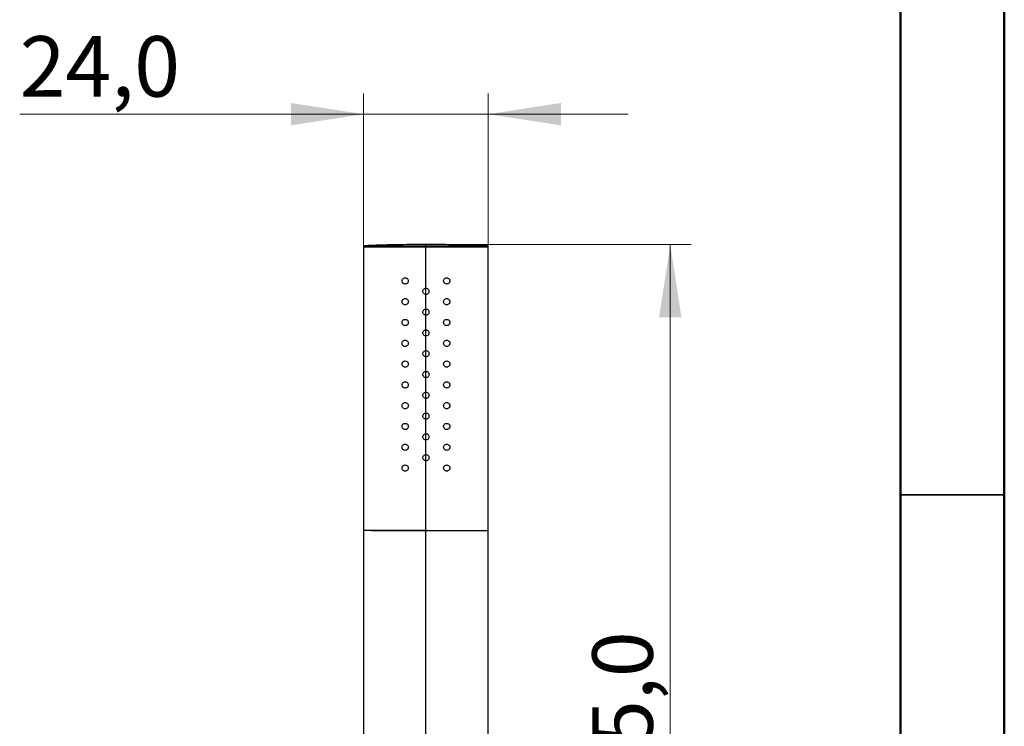
# Model space of a CAD drawing. Units: millimetres. Extents: x 2 to 208, y 2 to 295.
# Drawn here: x 160 to 208, y 187 to 221 of the extents above; entities that cross this region are included whole.
import ezdxf

# ---------------------------------------------------------------- set-up
doc = ezdxf.new("R2010")
doc.units = ezdxf.units.MM
doc.styles.add('SLDTEXTSTYLE0', font='TXT', dxfattribs={"width": 0.75})
doc.dimstyles.new('SLDDIMSTYLE0', dxfattribs={"dimtxt": 2.910417, "dimasz": 3.5, "dimexe": 0, "dimexo": 0.0625, "dimgap": 0.727604, "dimtad": 1, "dimdec": 1, "dimlfac": 4, "dimrnd": 1e-09, "dimzin": 12, "dimdsep": 46, "dimtxsty": 'SLDTEXTSTYLE0', "dimsah": 1, "dimcen": 0.09, "dimadec": 0, "dimazin": 3, "dimtfac": 1, "dimtdec": 1, "dimtofl": 0, "dimtmove": 0, "dimatfit": 3, "dimfxl": 0, "dimfrac": 2, "dimtolj": 1, "dimtzin": 12, "dimarcsym": 0})
doc.dimstyles.new('SLDDIMSTYLE1', dxfattribs={"dimtxt": 2.910417, "dimasz": 3.5, "dimexe": 0, "dimexo": 0.0625, "dimgap": 0.727604, "dimtad": 1, "dimdec": 1, "dimlfac": 4, "dimrnd": 1e-09, "dimzin": 12, "dimdsep": 46, "dimtxsty": 'SLDTEXTSTYLE0', "dimsah": 1, "dimcen": 0.09, "dimadec": 0, "dimazin": 3, "dimtfac": 1, "dimtdec": 1, "dimtmove": 0, "dimatfit": 0, "dimfxl": 0, "dimfrac": 2, "dimtolj": 1, "dimtzin": 12, "dimarcsym": 0})

# ---------------------------------------------------------------- blocks, each defined once
blk = doc.blocks.new('_D_1')
at = {"color": 7, "linetype": 'Continuous', "lineweight": 0}
for p, q in [((176.675, 197.791), (176.675, 217.809)), ((182.675, 197.791), (182.675, 217.809)), ((176.675, 216.809), (160.128, 216.809)), ((176.675, 216.809), (182.675, 216.809)), ((182.675, 216.809), (189.405, 216.809))]:
    blk.add_line(p, q, dxfattribs=at)
at = {"color": 7, "linetype": 'Continuous', "lineweight": 18}
for points in [[(176.675, 216.809), (173.175, 217.348), (173.175, 216.271)], [(182.675, 216.809), (186.175, 216.271), (186.175, 217.348)]]:
    blk.add_solid(points, dxfattribs=at)
at = {"color": 7, "linetype": 'Continuous', "lineweight": 18, "insert": (160.128, 220.561), "char_height": 2.9104, "attachment_point": 1, "style": 'SLDTEXTSTYLE0'}
blk.add_mtext('24,0', dxfattribs=at)
blk = doc.blocks.new('_D_4')
at = {"color": 7, "linetype": 'Continuous', "lineweight": 0}
for p, q in [((180.675, 210.541), (192.429, 210.541)), ((191.429, 210.541), (191.429, 161.716)), ((180.675, 161.716), (192.429, 161.716))]:
    blk.add_line(p, q, dxfattribs=at)
at = {"color": 7, "linetype": 'Continuous', "lineweight": 18}
for points in [[(191.429, 210.541), (190.89, 207.041), (191.967, 207.041)], [(191.429, 161.716), (191.967, 165.216), (190.89, 165.216)]]:
    blk.add_solid(points, dxfattribs=at)
at = {"color": 7, "linetype": 'Continuous', "lineweight": 18, "insert": (187.677, 182.02), "char_height": 2.9104, "attachment_point": 1, "rotation": 90, "style": 'SLDTEXTSTYLE0'}
blk.add_mtext('195,0', dxfattribs=at)

msp = doc.modelspace()

# ---------------------------------------------------------------- linework, layer by layer
at = {"color": 7, "linetype": 'Continuous', "lineweight": 50}
for p, q in [((207.5, 294.5), (207.5, 2.5)), ((202.5, 289.5), (202.5, 7.5))]:
    msp.add_line(p, q, dxfattribs=at)
at = {"color": 7, "linetype": 'Continuous', "lineweight": 25}
for p, q in [((176.675, 210.433), (176.675, 196.791)), ((176.675, 210.433), (179.675, 210.433)), ((176.723, 210.483), (179.675, 210.483)), ((179.675, 210.483), (179.675, 210.541)), ((179.675, 210.483), (179.675, 210.433)), ((179.675, 210.483), (182.627, 210.483)), ((179.675, 208.441), (179.675, 210.433)), ((179.675, 210.433), (182.675, 210.433)), ((182.675, 196.791), (182.675, 210.433)), ((179.675, 208.141), (179.675, 208.441)), ((179.675, 207.441), (179.675, 208.141)), ((179.675, 207.141), (179.675, 207.441)), ((179.675, 206.441), (179.675, 207.141)), ((179.675, 206.141), (179.675, 206.441)), ((179.675, 205.441), (179.675, 206.141)), ((179.675, 205.141), (179.675, 205.441)), ((179.675, 204.441), (179.675, 205.141)), ((179.675, 204.141), (179.675, 204.441)), ((179.675, 203.441), (179.675, 204.141)), ((179.675, 203.141), (179.675, 203.441)), ((179.675, 202.441), (179.675, 203.141)), ((179.675, 202.141), (179.675, 202.441)), ((179.675, 201.441), (179.675, 202.141)), ((179.675, 201.141), (179.675, 201.441)), ((179.675, 200.441), (179.675, 201.141)), ((179.675, 200.141), (179.675, 200.441)), ((179.675, 196.791), (179.675, 200.141)), ((176.675, 196.791), (176.675, 169.291)), ((179.675, 196.791), (176.675, 196.791)), ((179.675, 196.791), (182.675, 196.791)), ((179.675, 169.291), (179.675, 196.791)), ((182.675, 169.291), (182.675, 196.791))]:
    msp.add_line(p, q, dxfattribs=at)
at = {"color": 7, "linetype": 'Continuous', "lineweight": 35}
msp.add_line((202.5, 198.5), (207.5, 198.5), dxfattribs=at)
at = {"color": 7, "linetype": 'Continuous', "lineweight": 25}
for centre, radius, start, end in [((176.725, 210.433), 0.05, 92.2557, 180), ((179.675, 135.541), 75, 90, 92.25572), ((179.675, 135.541), 75, 87.74428, 90), ((182.625, 210.433), 0.05, 0, 87.7443)]:
    msp.add_arc(centre, radius, start, end, dxfattribs=at)
for points, knots in [([(178.525, 208.791), (178.525, 208.801), (178.526, 208.82), (178.537, 208.857), (178.565, 208.899), (178.614, 208.933), (178.674, 208.945), (178.734, 208.934), (178.784, 208.9), (178.811, 208.858), (178.823, 208.82), (178.824, 208.801), (178.825, 208.791)], [0, 0, 0, 0, 0.058945, 0.118019, 0.240582, 0.369269, 0.501273, 0.63216, 0.758403, 0.880684, 0.940292, 1, 1, 1, 1]), ([(180.525, 208.791), (180.525, 208.801), (180.526, 208.82), (180.538, 208.858), (180.565, 208.9), (180.615, 208.934), (180.675, 208.945), (180.735, 208.933), (180.785, 208.899), (180.812, 208.857), (180.823, 208.82), (180.824, 208.801), (180.825, 208.791)], [0, 0, 0, 0, 0.059697, 0.119316, 0.241597, 0.36784, 0.498726, 0.630731, 0.759418, 0.881981, 0.941044, 1, 1, 1, 1]), ([(178.825, 208.791), (178.824, 208.782), (178.823, 208.762), (178.811, 208.725), (178.784, 208.683), (178.733, 208.649), (178.674, 208.637), (178.614, 208.65), (178.564, 208.684), (178.537, 208.726), (178.526, 208.763), (178.525, 208.782), (178.525, 208.791)], [0, 0, 0, 0, 0.059754, 0.119399, 0.24163, 0.368204, 0.49897, 0.631378, 0.759922, 0.882354, 0.941268, 1, 1, 1, 1]), ([(179.525, 208.291), (179.527, 208.311), (179.531, 208.35), (179.565, 208.4), (179.615, 208.434), (179.655, 208.439), (179.675, 208.441)], [0, 0, 0, 0, 0.247356, 0.496887, 0.748123, 1, 1, 1, 1]), ([(179.675, 208.441), (179.694, 208.439), (179.734, 208.434), (179.783, 208.4), (179.818, 208.35), (179.822, 208.311), (179.825, 208.291)], [0, 0, 0, 0, 0.25065, 0.501468, 0.751794, 1, 1, 1, 1]), ([(180.825, 208.791), (180.824, 208.782), (180.823, 208.763), (180.812, 208.726), (180.785, 208.684), (180.735, 208.65), (180.675, 208.637), (180.616, 208.649), (180.565, 208.683), (180.538, 208.725), (180.526, 208.762), (180.525, 208.782), (180.525, 208.791)], [0, 0, 0, 0, 0.058721, 0.117646, 0.240077, 0.368621, 0.50103, 0.631795, 0.758369, 0.8806, 0.940234, 1, 1, 1, 1]), ([(179.675, 208.141), (179.655, 208.144), (179.616, 208.148), (179.566, 208.183), (179.531, 208.233), (179.527, 208.272), (179.525, 208.291)], [0, 0, 0, 0, 0.2503146, 0.5002608, 0.7513643, 1, 1, 1, 1]), ([(179.825, 208.291), (179.822, 208.272), (179.818, 208.233), (179.784, 208.183), (179.734, 208.148), (179.694, 208.144), (179.675, 208.141)], [0, 0, 0, 0, 0.247523, 0.497162, 0.748494, 1, 1, 1, 1]), ([(178.525, 207.791), (178.525, 207.801), (178.526, 207.82), (178.537, 207.857), (178.565, 207.899), (178.614, 207.933), (178.674, 207.945), (178.734, 207.934), (178.784, 207.9), (178.811, 207.858), (178.823, 207.82), (178.824, 207.801), (178.825, 207.791)], [0, 0, 0, 0, 0.058945, 0.1180185, 0.2405818, 0.3692689, 0.5012731, 0.6321597, 0.7584028, 0.8806838, 0.9402919, 1, 1, 1, 1]), ([(178.825, 207.791), (178.824, 207.782), (178.823, 207.762), (178.811, 207.725), (178.784, 207.683), (178.733, 207.649), (178.674, 207.637), (178.614, 207.65), (178.564, 207.684), (178.537, 207.726), (178.526, 207.763), (178.525, 207.782), (178.525, 207.791)], [0, 0, 0, 0, 0.059754, 0.119399, 0.24163, 0.368204, 0.49897, 0.631378, 0.759922, 0.882354, 0.941268, 1, 1, 1, 1]), ([(180.525, 207.791), (180.525, 207.801), (180.526, 207.82), (180.538, 207.858), (180.565, 207.9), (180.615, 207.934), (180.675, 207.945), (180.735, 207.933), (180.785, 207.899), (180.812, 207.857), (180.823, 207.82), (180.824, 207.801), (180.825, 207.791)], [0, 0, 0, 0, 0.0596965, 0.1193157, 0.2415968, 0.3678398, 0.4987264, 0.6307306, 0.7594177, 0.881981, 0.9410436, 1, 1, 1, 1]), ([(180.825, 207.791), (180.824, 207.782), (180.823, 207.763), (180.812, 207.726), (180.785, 207.684), (180.735, 207.65), (180.675, 207.637), (180.616, 207.649), (180.565, 207.683), (180.538, 207.725), (180.526, 207.762), (180.525, 207.782), (180.525, 207.791)], [0, 0, 0, 0, 0.0587208, 0.117646, 0.2400774, 0.3686213, 0.5010299, 0.6317952, 0.7583691, 0.8806002, 0.9402341, 1, 1, 1, 1]), ([(179.525, 207.291), (179.527, 207.311), (179.531, 207.35), (179.565, 207.4), (179.615, 207.434), (179.655, 207.439), (179.675, 207.441)], [0, 0, 0, 0, 0.247356, 0.496887, 0.748123, 1, 1, 1, 1]), ([(179.675, 207.141), (179.655, 207.144), (179.616, 207.148), (179.566, 207.183), (179.531, 207.233), (179.527, 207.272), (179.525, 207.291)], [0, 0, 0, 0, 0.250315, 0.500261, 0.751364, 1, 1, 1, 1]), ([(179.675, 207.441), (179.694, 207.439), (179.734, 207.434), (179.783, 207.4), (179.818, 207.35), (179.822, 207.311), (179.825, 207.291)], [0, 0, 0, 0, 0.25065, 0.501468, 0.751794, 1, 1, 1, 1]), ([(179.825, 207.291), (179.822, 207.272), (179.818, 207.233), (179.784, 207.183), (179.734, 207.148), (179.694, 207.144), (179.675, 207.141)], [0, 0, 0, 0, 0.247523, 0.497162, 0.748494, 1, 1, 1, 1]), ([(178.525, 206.791), (178.525, 206.801), (178.526, 206.82), (178.537, 206.857), (178.565, 206.899), (178.614, 206.933), (178.674, 206.945), (178.734, 206.934), (178.784, 206.9), (178.811, 206.858), (178.823, 206.82), (178.824, 206.801), (178.825, 206.791)], [0, 0, 0, 0, 0.058945, 0.118019, 0.240582, 0.369269, 0.501273, 0.63216, 0.758403, 0.880684, 0.940292, 1, 1, 1, 1]), ([(178.825, 206.791), (178.824, 206.782), (178.823, 206.762), (178.811, 206.725), (178.784, 206.683), (178.733, 206.649), (178.674, 206.637), (178.614, 206.65), (178.564, 206.684), (178.537, 206.726), (178.526, 206.763), (178.525, 206.782), (178.525, 206.791)], [0, 0, 0, 0, 0.059754, 0.119399, 0.24163, 0.368204, 0.49897, 0.631378, 0.759922, 0.882354, 0.941268, 1, 1, 1, 1]), ([(180.525, 206.791), (180.525, 206.801), (180.526, 206.82), (180.538, 206.858), (180.565, 206.9), (180.615, 206.934), (180.675, 206.945), (180.735, 206.933), (180.785, 206.899), (180.812, 206.857), (180.823, 206.82), (180.824, 206.801), (180.825, 206.791)], [0, 0, 0, 0, 0.059697, 0.119316, 0.241597, 0.36784, 0.498726, 0.630731, 0.759418, 0.881981, 0.941044, 1, 1, 1, 1]), ([(180.825, 206.791), (180.824, 206.782), (180.823, 206.763), (180.812, 206.726), (180.785, 206.684), (180.735, 206.65), (180.675, 206.637), (180.616, 206.649), (180.565, 206.683), (180.538, 206.725), (180.526, 206.762), (180.525, 206.782), (180.525, 206.791)], [0, 0, 0, 0, 0.058721, 0.117646, 0.240077, 0.368621, 0.50103, 0.631795, 0.758369, 0.8806, 0.940234, 1, 1, 1, 1]), ([(179.525, 206.291), (179.527, 206.311), (179.531, 206.35), (179.565, 206.4), (179.615, 206.434), (179.655, 206.439), (179.675, 206.441)], [0, 0, 0, 0, 0.247356, 0.496887, 0.748123, 1, 1, 1, 1]), ([(179.675, 206.141), (179.655, 206.144), (179.616, 206.148), (179.566, 206.183), (179.531, 206.233), (179.527, 206.272), (179.525, 206.291)], [0, 0, 0, 0, 0.250315, 0.500261, 0.751364, 1, 1, 1, 1]), ([(179.675, 206.441), (179.694, 206.439), (179.734, 206.434), (179.783, 206.4), (179.818, 206.35), (179.822, 206.311), (179.825, 206.291)], [0, 0, 0, 0, 0.25065, 0.501468, 0.751794, 1, 1, 1, 1]), ([(179.825, 206.291), (179.822, 206.272), (179.818, 206.233), (179.784, 206.183), (179.734, 206.148), (179.694, 206.144), (179.675, 206.141)], [0, 0, 0, 0, 0.247523, 0.497162, 0.748494, 1, 1, 1, 1]), ([(178.525, 205.791), (178.525, 205.801), (178.526, 205.82), (178.537, 205.857), (178.565, 205.899), (178.614, 205.933), (178.674, 205.945), (178.734, 205.934), (178.784, 205.9), (178.811, 205.858), (178.823, 205.82), (178.824, 205.801), (178.825, 205.791)], [0, 0, 0, 0, 0.058945, 0.118019, 0.240582, 0.369269, 0.501273, 0.63216, 0.758403, 0.880684, 0.940292, 1, 1, 1, 1]), ([(178.825, 205.791), (178.824, 205.782), (178.823, 205.762), (178.811, 205.725), (178.784, 205.683), (178.733, 205.649), (178.674, 205.637), (178.614, 205.65), (178.564, 205.684), (178.537, 205.726), (178.526, 205.763), (178.525, 205.782), (178.525, 205.791)], [0, 0, 0, 0, 0.059754, 0.119399, 0.24163, 0.368204, 0.49897, 0.631378, 0.759922, 0.882354, 0.941268, 1, 1, 1, 1]), ([(180.525, 205.791), (180.525, 205.801), (180.526, 205.82), (180.538, 205.858), (180.565, 205.9), (180.615, 205.934), (180.675, 205.945), (180.735, 205.933), (180.785, 205.899), (180.812, 205.857), (180.823, 205.82), (180.824, 205.801), (180.825, 205.791)], [0, 0, 0, 0, 0.059697, 0.119316, 0.241597, 0.36784, 0.498726, 0.630731, 0.759418, 0.881981, 0.941044, 1, 1, 1, 1]), ([(180.825, 205.791), (180.824, 205.782), (180.823, 205.763), (180.812, 205.726), (180.785, 205.684), (180.735, 205.65), (180.675, 205.637), (180.616, 205.649), (180.565, 205.683), (180.538, 205.725), (180.526, 205.762), (180.525, 205.782), (180.525, 205.791)], [0, 0, 0, 0, 0.058721, 0.117646, 0.240077, 0.368621, 0.50103, 0.631795, 0.758369, 0.8806, 0.940234, 1, 1, 1, 1]), ([(179.525, 205.291), (179.527, 205.311), (179.531, 205.35), (179.565, 205.4), (179.615, 205.434), (179.655, 205.439), (179.675, 205.441)], [0, 0, 0, 0, 0.247356, 0.496887, 0.748123, 1, 1, 1, 1]), ([(179.675, 205.141), (179.655, 205.144), (179.616, 205.148), (179.566, 205.183), (179.531, 205.233), (179.527, 205.272), (179.525, 205.291)], [0, 0, 0, 0, 0.250315, 0.500261, 0.751364, 1, 1, 1, 1]), ([(179.675, 205.441), (179.694, 205.439), (179.734, 205.434), (179.783, 205.4), (179.818, 205.35), (179.822, 205.311), (179.825, 205.291)], [0, 0, 0, 0, 0.25065, 0.501468, 0.751794, 1, 1, 1, 1]), ([(179.825, 205.291), (179.822, 205.272), (179.818, 205.233), (179.784, 205.183), (179.734, 205.148), (179.694, 205.144), (179.675, 205.141)], [0, 0, 0, 0, 0.247523, 0.497162, 0.748494, 1, 1, 1, 1]), ([(178.525, 204.791), (178.525, 204.801), (178.526, 204.82), (178.537, 204.857), (178.565, 204.899), (178.614, 204.933), (178.674, 204.945), (178.734, 204.934), (178.784, 204.9), (178.811, 204.858), (178.823, 204.82), (178.824, 204.801), (178.825, 204.791)], [0, 0, 0, 0, 0.058945, 0.118019, 0.240582, 0.369269, 0.501273, 0.63216, 0.758403, 0.880684, 0.940292, 1, 1, 1, 1]), ([(178.825, 204.791), (178.824, 204.782), (178.823, 204.762), (178.811, 204.725), (178.784, 204.683), (178.733, 204.649), (178.674, 204.637), (178.614, 204.65), (178.564, 204.684), (178.537, 204.726), (178.526, 204.763), (178.525, 204.782), (178.525, 204.791)], [0, 0, 0, 0, 0.059754, 0.119399, 0.24163, 0.368204, 0.49897, 0.631378, 0.759922, 0.882354, 0.941268, 1, 1, 1, 1]), ([(180.525, 204.791), (180.525, 204.801), (180.526, 204.82), (180.538, 204.858), (180.565, 204.9), (180.615, 204.934), (180.675, 204.945), (180.735, 204.933), (180.785, 204.899), (180.812, 204.857), (180.823, 204.82), (180.824, 204.801), (180.825, 204.791)], [0, 0, 0, 0, 0.059697, 0.119316, 0.241597, 0.36784, 0.498726, 0.630731, 0.759418, 0.881981, 0.941044, 1, 1, 1, 1]), ([(180.825, 204.791), (180.824, 204.782), (180.823, 204.763), (180.812, 204.726), (180.785, 204.684), (180.735, 204.65), (180.675, 204.637), (180.616, 204.649), (180.565, 204.683), (180.538, 204.725), (180.526, 204.762), (180.525, 204.782), (180.525, 204.791)], [0, 0, 0, 0, 0.058721, 0.117646, 0.240077, 0.368621, 0.50103, 0.631795, 0.758369, 0.8806, 0.940234, 1, 1, 1, 1]), ([(179.525, 204.291), (179.527, 204.311), (179.531, 204.35), (179.565, 204.4), (179.615, 204.434), (179.655, 204.439), (179.675, 204.441)], [0, 0, 0, 0, 0.247356, 0.496887, 0.748123, 1, 1, 1, 1]), ([(179.675, 204.141), (179.655, 204.144), (179.616, 204.148), (179.566, 204.183), (179.531, 204.233), (179.527, 204.272), (179.525, 204.291)], [0, 0, 0, 0, 0.250315, 0.500261, 0.751364, 1, 1, 1, 1]), ([(179.675, 204.441), (179.694, 204.439), (179.734, 204.434), (179.783, 204.4), (179.818, 204.35), (179.822, 204.311), (179.825, 204.291)], [0, 0, 0, 0, 0.25065, 0.501468, 0.751794, 1, 1, 1, 1]), ([(179.825, 204.291), (179.822, 204.272), (179.818, 204.233), (179.784, 204.183), (179.734, 204.148), (179.694, 204.144), (179.675, 204.141)], [0, 0, 0, 0, 0.247523, 0.497162, 0.748494, 1, 1, 1, 1]), ([(178.525, 203.791), (178.525, 203.801), (178.526, 203.82), (178.537, 203.857), (178.565, 203.899), (178.614, 203.933), (178.674, 203.945), (178.734, 203.934), (178.784, 203.9), (178.811, 203.858), (178.823, 203.82), (178.824, 203.801), (178.825, 203.791)], [0, 0, 0, 0, 0.058945, 0.1180185, 0.2405818, 0.3692689, 0.5012731, 0.6321597, 0.7584028, 0.8806838, 0.9402919, 1, 1, 1, 1]), ([(178.825, 203.791), (178.824, 203.782), (178.823, 203.762), (178.811, 203.725), (178.784, 203.683), (178.733, 203.649), (178.674, 203.637), (178.614, 203.65), (178.564, 203.684), (178.537, 203.726), (178.526, 203.763), (178.525, 203.782), (178.525, 203.791)], [0, 0, 0, 0, 0.059754, 0.119399, 0.24163, 0.368204, 0.49897, 0.631378, 0.759922, 0.882354, 0.941268, 1, 1, 1, 1]), ([(180.525, 203.791), (180.525, 203.801), (180.526, 203.82), (180.538, 203.858), (180.565, 203.9), (180.615, 203.934), (180.675, 203.945), (180.735, 203.933), (180.785, 203.899), (180.812, 203.857), (180.823, 203.82), (180.824, 203.801), (180.825, 203.791)], [0, 0, 0, 0, 0.059697, 0.119316, 0.241597, 0.36784, 0.498726, 0.630731, 0.759418, 0.881981, 0.941044, 1, 1, 1, 1]), ([(180.825, 203.791), (180.824, 203.782), (180.823, 203.763), (180.812, 203.726), (180.785, 203.684), (180.735, 203.65), (180.675, 203.637), (180.616, 203.649), (180.565, 203.683), (180.538, 203.725), (180.526, 203.762), (180.525, 203.782), (180.525, 203.791)], [0, 0, 0, 0, 0.058721, 0.117646, 0.240077, 0.368621, 0.50103, 0.631795, 0.758369, 0.8806, 0.940234, 1, 1, 1, 1]), ([(179.525, 203.291), (179.527, 203.311), (179.531, 203.35), (179.565, 203.4), (179.615, 203.434), (179.655, 203.439), (179.675, 203.441)], [0, 0, 0, 0, 0.247356, 0.4968865, 0.7481233, 1, 1, 1, 1]), ([(179.675, 203.141), (179.655, 203.144), (179.616, 203.148), (179.566, 203.183), (179.531, 203.233), (179.527, 203.272), (179.525, 203.291)], [0, 0, 0, 0, 0.250315, 0.500261, 0.751364, 1, 1, 1, 1]), ([(179.675, 203.441), (179.694, 203.439), (179.734, 203.434), (179.783, 203.4), (179.818, 203.35), (179.822, 203.311), (179.825, 203.291)], [0, 0, 0, 0, 0.25065, 0.501468, 0.751794, 1, 1, 1, 1]), ([(179.825, 203.291), (179.822, 203.272), (179.818, 203.233), (179.784, 203.183), (179.734, 203.148), (179.694, 203.144), (179.675, 203.141)], [0, 0, 0, 0, 0.247523, 0.497162, 0.748494, 1, 1, 1, 1]), ([(178.525, 202.791), (178.525, 202.801), (178.526, 202.82), (178.537, 202.857), (178.565, 202.899), (178.614, 202.933), (178.674, 202.945), (178.734, 202.934), (178.784, 202.9), (178.811, 202.858), (178.823, 202.82), (178.824, 202.801), (178.825, 202.791)], [0, 0, 0, 0, 0.058945, 0.1180185, 0.2405818, 0.3692689, 0.5012731, 0.6321597, 0.7584028, 0.8806838, 0.9402919, 1, 1, 1, 1]), ([(178.825, 202.791), (178.824, 202.782), (178.823, 202.762), (178.811, 202.725), (178.784, 202.683), (178.733, 202.649), (178.674, 202.637), (178.614, 202.65), (178.564, 202.684), (178.537, 202.726), (178.526, 202.763), (178.525, 202.782), (178.525, 202.791)], [0, 0, 0, 0, 0.0597544, 0.1193994, 0.2416304, 0.3682044, 0.4989696, 0.6313783, 0.7599222, 0.8823536, 0.9412679, 1, 1, 1, 1]), ([(180.525, 202.791), (180.525, 202.801), (180.526, 202.82), (180.538, 202.858), (180.565, 202.9), (180.615, 202.934), (180.675, 202.945), (180.735, 202.933), (180.785, 202.899), (180.812, 202.857), (180.823, 202.82), (180.824, 202.801), (180.825, 202.791)], [0, 0, 0, 0, 0.059697, 0.119316, 0.241597, 0.36784, 0.498726, 0.630731, 0.759418, 0.881981, 0.941044, 1, 1, 1, 1]), ([(180.825, 202.791), (180.824, 202.782), (180.823, 202.763), (180.812, 202.726), (180.785, 202.684), (180.735, 202.65), (180.675, 202.637), (180.616, 202.649), (180.565, 202.683), (180.538, 202.725), (180.526, 202.762), (180.525, 202.782), (180.525, 202.791)], [0, 0, 0, 0, 0.058721, 0.117646, 0.240077, 0.368621, 0.50103, 0.631795, 0.758369, 0.8806, 0.940234, 1, 1, 1, 1]), ([(179.525, 202.291), (179.527, 202.311), (179.531, 202.35), (179.565, 202.4), (179.615, 202.434), (179.655, 202.439), (179.675, 202.441)], [0, 0, 0, 0, 0.247356, 0.4968865, 0.7481233, 1, 1, 1, 1]), ([(179.675, 202.141), (179.655, 202.144), (179.616, 202.148), (179.566, 202.183), (179.531, 202.233), (179.527, 202.272), (179.525, 202.291)], [0, 0, 0, 0, 0.250315, 0.500261, 0.751364, 1, 1, 1, 1]), ([(179.675, 202.441), (179.694, 202.439), (179.734, 202.434), (179.783, 202.4), (179.818, 202.35), (179.822, 202.311), (179.825, 202.291)], [0, 0, 0, 0, 0.25065, 0.501468, 0.751794, 1, 1, 1, 1]), ([(179.825, 202.291), (179.822, 202.272), (179.818, 202.233), (179.784, 202.183), (179.734, 202.148), (179.694, 202.144), (179.675, 202.141)], [0, 0, 0, 0, 0.247523, 0.497162, 0.748494, 1, 1, 1, 1]), ([(178.525, 201.791), (178.525, 201.801), (178.526, 201.82), (178.537, 201.857), (178.565, 201.899), (178.614, 201.933), (178.674, 201.945), (178.734, 201.934), (178.784, 201.9), (178.811, 201.858), (178.823, 201.82), (178.824, 201.801), (178.825, 201.791)], [0, 0, 0, 0, 0.058945, 0.1180185, 0.2405818, 0.3692689, 0.5012731, 0.6321597, 0.7584028, 0.8806838, 0.9402919, 1, 1, 1, 1]), ([(180.525, 201.791), (180.525, 201.801), (180.526, 201.82), (180.538, 201.858), (180.565, 201.9), (180.615, 201.934), (180.675, 201.945), (180.735, 201.933), (180.785, 201.899), (180.812, 201.857), (180.823, 201.82), (180.824, 201.801), (180.825, 201.791)], [0, 0, 0, 0, 0.059697, 0.119316, 0.241597, 0.36784, 0.498726, 0.630731, 0.759418, 0.881981, 0.941044, 1, 1, 1, 1]), ([(178.825, 201.791), (178.824, 201.782), (178.823, 201.762), (178.811, 201.725), (178.784, 201.683), (178.733, 201.649), (178.674, 201.637), (178.614, 201.65), (178.564, 201.684), (178.537, 201.726), (178.526, 201.763), (178.525, 201.782), (178.525, 201.791)], [0, 0, 0, 0, 0.059754, 0.119399, 0.24163, 0.368204, 0.49897, 0.631378, 0.759922, 0.882354, 0.941268, 1, 1, 1, 1]), ([(179.525, 201.291), (179.527, 201.311), (179.531, 201.35), (179.565, 201.4), (179.615, 201.434), (179.655, 201.439), (179.675, 201.441)], [0, 0, 0, 0, 0.247356, 0.4968865, 0.7481233, 1, 1, 1, 1]), ([(179.675, 201.441), (179.694, 201.439), (179.734, 201.434), (179.783, 201.4), (179.818, 201.35), (179.822, 201.311), (179.825, 201.291)], [0, 0, 0, 0, 0.25065, 0.501468, 0.751794, 1, 1, 1, 1]), ([(180.825, 201.791), (180.824, 201.782), (180.823, 201.763), (180.812, 201.726), (180.785, 201.684), (180.735, 201.65), (180.675, 201.637), (180.616, 201.649), (180.565, 201.683), (180.538, 201.725), (180.526, 201.762), (180.525, 201.782), (180.525, 201.791)], [0, 0, 0, 0, 0.0587208, 0.117646, 0.2400774, 0.3686213, 0.5010299, 0.6317952, 0.7583691, 0.8806002, 0.9402341, 1, 1, 1, 1]), ([(178.525, 200.791), (178.525, 200.801), (178.526, 200.82), (178.537, 200.857), (178.565, 200.899), (178.614, 200.933), (178.674, 200.945), (178.734, 200.934), (178.784, 200.9), (178.811, 200.858), (178.823, 200.82), (178.824, 200.801), (178.825, 200.791)], [0, 0, 0, 0, 0.058945, 0.1180185, 0.2405818, 0.3692689, 0.5012731, 0.6321597, 0.7584028, 0.8806838, 0.9402919, 1, 1, 1, 1]), ([(179.675, 201.141), (179.655, 201.144), (179.616, 201.148), (179.566, 201.183), (179.531, 201.233), (179.527, 201.272), (179.525, 201.291)], [0, 0, 0, 0, 0.250315, 0.500261, 0.751364, 1, 1, 1, 1]), ([(179.825, 201.291), (179.822, 201.272), (179.818, 201.233), (179.784, 201.183), (179.734, 201.148), (179.694, 201.144), (179.675, 201.141)], [0, 0, 0, 0, 0.2475231, 0.4971623, 0.7484942, 1, 1, 1, 1]), ([(180.525, 200.791), (180.525, 200.801), (180.526, 200.82), (180.538, 200.858), (180.565, 200.9), (180.615, 200.934), (180.675, 200.945), (180.735, 200.933), (180.785, 200.899), (180.812, 200.857), (180.823, 200.82), (180.824, 200.801), (180.825, 200.791)], [0, 0, 0, 0, 0.059697, 0.119316, 0.241597, 0.36784, 0.498726, 0.630731, 0.759418, 0.881981, 0.941044, 1, 1, 1, 1]), ([(178.825, 200.791), (178.824, 200.782), (178.823, 200.762), (178.811, 200.725), (178.784, 200.683), (178.733, 200.649), (178.674, 200.637), (178.614, 200.65), (178.564, 200.684), (178.537, 200.726), (178.526, 200.763), (178.525, 200.782), (178.525, 200.791)], [0, 0, 0, 0, 0.0597544, 0.1193994, 0.2416304, 0.3682044, 0.4989696, 0.6313783, 0.7599222, 0.8823536, 0.9412679, 1, 1, 1, 1]), ([(179.525, 200.291), (179.527, 200.311), (179.531, 200.35), (179.565, 200.4), (179.615, 200.434), (179.655, 200.439), (179.675, 200.441)], [0, 0, 0, 0, 0.247356, 0.496887, 0.748123, 1, 1, 1, 1]), ([(179.675, 200.441), (179.694, 200.439), (179.734, 200.434), (179.783, 200.4), (179.818, 200.35), (179.822, 200.311), (179.825, 200.291)], [0, 0, 0, 0, 0.25065, 0.5014679, 0.7517939, 1, 1, 1, 1]), ([(180.825, 200.791), (180.824, 200.782), (180.823, 200.763), (180.812, 200.726), (180.785, 200.684), (180.735, 200.65), (180.675, 200.637), (180.616, 200.649), (180.565, 200.683), (180.538, 200.725), (180.526, 200.762), (180.525, 200.782), (180.525, 200.791)], [0, 0, 0, 0, 0.058721, 0.117646, 0.240077, 0.368621, 0.50103, 0.631795, 0.758369, 0.8806, 0.940234, 1, 1, 1, 1]), ([(178.525, 199.791), (178.525, 199.801), (178.526, 199.82), (178.537, 199.857), (178.565, 199.899), (178.614, 199.933), (178.674, 199.945), (178.734, 199.934), (178.784, 199.9), (178.811, 199.858), (178.823, 199.82), (178.824, 199.801), (178.825, 199.791)], [0, 0, 0, 0, 0.058945, 0.118019, 0.240582, 0.369269, 0.501273, 0.63216, 0.758403, 0.880684, 0.940292, 1, 1, 1, 1]), ([(179.675, 200.141), (179.655, 200.144), (179.616, 200.148), (179.566, 200.183), (179.531, 200.233), (179.527, 200.272), (179.525, 200.291)], [0, 0, 0, 0, 0.250315, 0.500261, 0.751364, 1, 1, 1, 1]), ([(179.825, 200.291), (179.822, 200.272), (179.818, 200.233), (179.784, 200.183), (179.734, 200.148), (179.694, 200.144), (179.675, 200.141)], [0, 0, 0, 0, 0.247523, 0.497162, 0.748494, 1, 1, 1, 1]), ([(180.525, 199.791), (180.525, 199.801), (180.526, 199.82), (180.538, 199.858), (180.565, 199.9), (180.615, 199.934), (180.675, 199.945), (180.735, 199.933), (180.785, 199.899), (180.812, 199.857), (180.823, 199.82), (180.824, 199.801), (180.825, 199.791)], [0, 0, 0, 0, 0.059697, 0.119316, 0.241597, 0.36784, 0.498726, 0.630731, 0.759418, 0.881981, 0.941044, 1, 1, 1, 1]), ([(178.825, 199.791), (178.824, 199.782), (178.823, 199.762), (178.811, 199.725), (178.784, 199.683), (178.733, 199.649), (178.674, 199.637), (178.614, 199.65), (178.564, 199.684), (178.537, 199.726), (178.526, 199.763), (178.525, 199.782), (178.525, 199.791)], [0, 0, 0, 0, 0.059754, 0.119399, 0.24163, 0.368204, 0.49897, 0.631378, 0.759922, 0.882354, 0.941268, 1, 1, 1, 1]), ([(180.825, 199.791), (180.824, 199.782), (180.823, 199.763), (180.812, 199.726), (180.785, 199.684), (180.735, 199.65), (180.675, 199.637), (180.616, 199.649), (180.565, 199.683), (180.538, 199.725), (180.526, 199.762), (180.525, 199.782), (180.525, 199.791)], [0, 0, 0, 0, 0.058721, 0.117646, 0.240077, 0.368621, 0.50103, 0.631795, 0.758369, 0.8806, 0.940234, 1, 1, 1, 1])]:
    msp.add_open_spline(points, degree=3, knots=knots, dxfattribs=at)
for points in [[(177.05, 196.791), (177.059, 196.791), (177.079, 196.791), (177.235, 196.791), (177.478, 196.791), (177.807, 196.791), (178.207, 196.791), (178.664, 196.791), (179.159, 196.791), (179.503, 196.791), (179.675, 196.791)], [(179.675, 196.791), (179.846, 196.791), (180.19, 196.791), (180.686, 196.791), (181.142, 196.791), (181.543, 196.791), (181.872, 196.791), (182.114, 196.791), (182.27, 196.791), (182.29, 196.791), (182.3, 196.791)]]:
    msp.add_open_spline(points, degree=3, dxfattribs=at)

# ---------------------------------------------------------------- dimensions: what is measured, and where the dimension line sits
at = {"color": 7, "linetype": 'Continuous', "lineweight": 18}
dim = msp.add_linear_dim(base=(182.675, 216.809), p1=(176.675, 196.791), p2=(182.675, 196.791), dimstyle='SLDDIMSTYLE1', dxfattribs=at)
dim.commit()
dim.dimension.update_dxf_attribs({"geometry": '_D_1', "text_midpoint": (163.89, 216.809), "dimtype": 160})
dim = msp.add_linear_dim(base=(191.429, 161.716), p1=(179.675, 210.541), p2=(179.675, 161.716), angle=90, dimstyle='SLDDIMSTYLE0', dxfattribs=at)
dim.commit()
dim.dimension.update_dxf_attribs({"geometry": '_D_4', "text_midpoint": (191.429, 186.857), "dimtype": 160})

doc.saveas('drawing.dxf')
